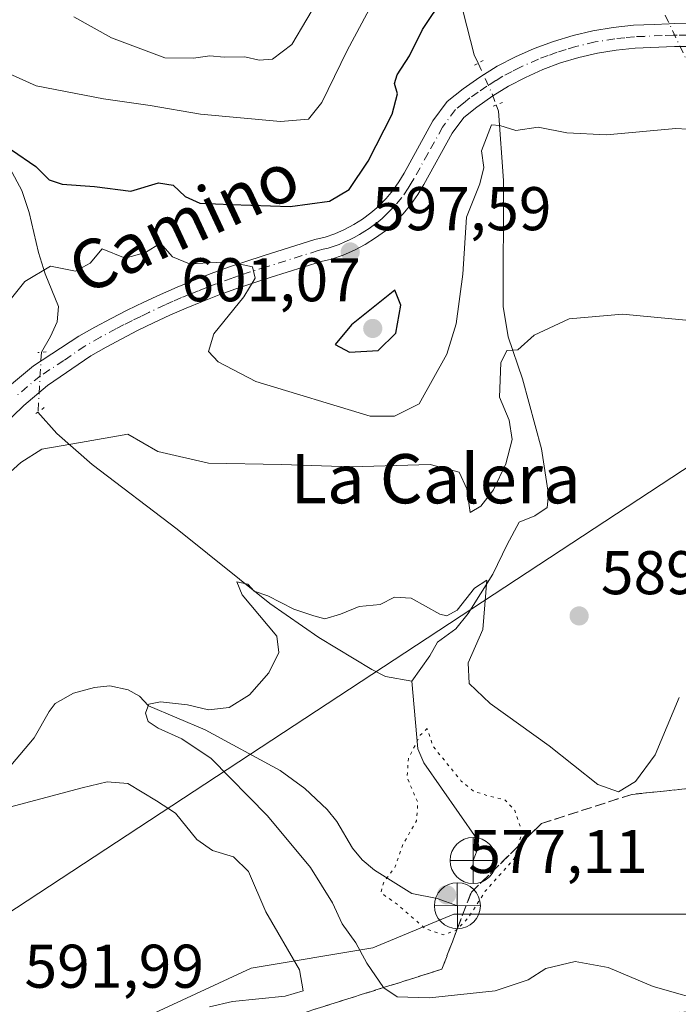
# Model space of a CAD drawing. Units: metres. Extents: x 648433 to 651896, y 4727712 to 4730100.
# Drawn here: x 648538 to 648645, y 4729047 to 4729207 of the extents above; entities that cross this region are included whole.
import ezdxf
from ezdxf.enums import TextEntityAlignment as Align

# ---------------------------------------------------------------- set-up
doc = ezdxf.new("R2010")
doc.units = ezdxf.units.M
doc.header["$MEASUREMENT"] = 0
for name, pattern in [('DGN Style 3', [2.307223458686699, 1.648016756204785, -0.6592067024819142]), ('DGN Style 4', [2.6384748266838614, 1.318413404963828, -0.6592067024819142, 0.001648016756204785, -0.6592067024819142]), ('DGN Style 5', [1.1536117293433497, 0.4944050268614355, -0.6592067024819142])]:
    doc.linetypes.add(name, pattern=pattern)
for name, color, linetype, lineweight in [('Corriente natural lineal', 142, 'Continuous', 13), ('Corriente natural lineal oculto', 9, 'DGN Style 4', 13), ('Curva de nivel maestra', 30, 'Continuous', 30), ('Curva de nivel normal', 30, 'Continuous', 0), ('Curva de nivel normal depresión', 30, 'DGN Style 5', 0), ('Núcleo urbano CxS', 7, 'Continuous', 0), ('Pista pavimentada Cxs', 135, 'Continuous', 0), ('Pista pavimentada eje', 135, 'DGN Style 4', 0), ('Puente lineal', 2, 'DGN Style 5', 0), ('Punto de cota en terreno', 7, 'Continuous', 0), ('Punto fluvial desagüe desconocido', 7, 'Continuous', 0), ('Rótulo de punto de cota en terreno', 7, 'Continuous', 0), ('Suelo desnudo CxS', 253, 'Continuous', 0), ('Talud superficial', 30, 'DGN Style 3', 0), ('Tendido', 6, 'Continuous', 0), ('Texto cartográfico', 7, 'Continuous', 0)]:
    doc.layers.add(name, color=color, linetype=linetype, lineweight=lineweight)
doc.styles.add('Style-Arial', font='txt')

# ---------------------------------------------------------------- blocks, each defined once
blk = doc.blocks.new('*U17')
at = {"layer": 'Núcleo urbano CxS', "color": 7, "linetype": 'Continuous', "lineweight": 0}
blk.add_polyline3d([(648558.8164999997, 4729045.4329, 590.6518000000069), (648575.2616999998, 4729053.107100001, 591.2183999999979), (648594.9955000002, 4729056.3961, 583.9499000000069), (648608.1514999997, 4729061.877699999, 578.2979999999952), (648626.7890999997, 4729061.877699999, 583.6113000000041), (648645.4265000002, 4729061.877699999, 583.9891999999963)], dxfattribs=at)
blk = doc.blocks.new('5PFDES')
at = {"layer": 'Punto fluvial desagüe desconocido', "color": 142, "linetype": 'Continuous', "lineweight": 13}
for p, q in [((-0.002, 0.374), (0.001, -0.375)), ((-0.375, -0.002), (0.374, 0.001))]:
    blk.add_line(p, q, dxfattribs=at)
blk.add_circle((-0.0002529909610748291, -0.0002529909610748291), 0.3742529911326177, dxfattribs=at)
blk = doc.blocks.new('5PATER')
at = {"layer": 'Punto de cota en terreno', "linetype": 'Continuous', "lineweight": 0}
h = blk.add_hatch(color=51, dxfattribs=at)
edge = h.paths.add_edge_path()
edge.add_ellipse((0, 0), major_axis=(-0.1095731443231308, -0.1110710700762829), ratio=0.9994222409660322, start_angle=0, end_angle=360)
blk = doc.blocks.new('*U18')
at = {"layer": 'Pista pavimentada Cxs', "color": 135, "linetype": 'Continuous', "lineweight": 0}
for points in [[(648647.1101000002, 4729202.790100001, 598.6456999999937), (648644.0201000003, 4729202.790100001, 598.2918999999965), (648637.6201, 4729202.530099999, 597.9487999999983), (648634.5401, 4729202.2301, 597.9242999999988), (648631.5000999998, 4729201.720100001, 597.8423999999941), (648628.4901000002, 4729201.0101, 597.6606000000029), (648625.5201000003, 4729200.120100001, 597.4308000000019), (648622.6300999997, 4729199.040100001, 597.0271000000066), (648619.8000999996, 4729197.770099999, 596.4149999999936), (648617.0601000005, 4729196.350099999, 596.1612000000023), (648614.4901000002, 4729194.770099999, 596.059699999998), (648611.8901000004, 4729192.960100001, 596.1098000000056), (648609.7801000001, 4729191.2601, 596.3539000000019), (648607.9200999998, 4729188.720100001, 596.7209000000003), (648603.3101000005, 4729180.380100001, 598.2666999999929), (648602.3400999998, 4729178.780099999, 598.6863000000012), (648601.2001, 4729177.1501, 598.7369000000035), (648599.9200999998, 4729175.620100001, 598.4364999999962), (648598.5401, 4729174.200099999, 598.2307000000001), (648597.0500999996, 4729172.880100001, 598.1457999999984), (648595.4600999998, 4729171.700099999, 598.2376999999979), (648593.7901, 4729170.630100001, 598.3380000000034), (648592.0301000001, 4729169.710100001, 598.328999999998), (648590.2001, 4729168.920100001, 598.0760000000009), (648588.3101000005, 4729168.280099999, 597.6098999999958), (648586.6401000004, 4729167.860099999, 597.1946999999927), (648578.3201000001, 4729165.2501, 596.0651999999973), (648575.5301000001, 4729164.360099999, 595.6193000000058), (648572.7901, 4729163.420100001, 595.0861000000004), (648570.0701000001, 4729162.440099999, 594.5881999999983), (648567.3701, 4729161.380100001, 594.3083000000044), (648564.6901000004, 4729160.290100001, 594.1015999999945), (648562.0500999996, 4729159.130100001, 593.7881999999954), (648559.4101, 4729157.9101, 593.3736000000063), (648556.8000999996, 4729156.6501, 593.0388999999996), (648554.2301000003, 4729155.3201, 592.7715999999928), (648551.6801000005, 4729153.950099999, 592.4324000000051), (648549.2200999996, 4729152.550100001, 592.1040000000066), (648542.1951000001, 4729147.7051, 591.3444000000018), (648538.3400999998, 4729144.5101, 591.5244999999995), (648534.6801000005, 4729140.970100001, 591.4103999999934)], [(648535.6901000004, 4729147.420100001, 592.7139000000025), (648539.9001000002, 4729150.920100001, 592.2666999999929), (648547.2901, 4729155.7301, 592.3120000000055), (648549.8800999997, 4729157.200099999, 592.4952000000048), (648552.5000999998, 4729158.610099999, 592.7409000000043), (648555.1401000004, 4729159.970100001, 593.1861999999965), (648557.8201000001, 4729161.270099999, 593.5121000000072), (648560.5201000003, 4729162.520099999, 593.7606999999989), (648563.2401000002, 4729163.710100001, 594.232799999998), (648565.9901000002, 4729164.840100001, 594.7407999999997), (648568.7600999996, 4729165.920100001, 595.1796999999933), (648571.5601000005, 4729166.9301, 595.4165999999968), (648574.3701, 4729167.880100001, 595.7848999999987), (648577.2100999998, 4729168.790100001, 596.3839000000007), (648585.6201, 4729171.4301, 597.7611000000034), (648587.2600999996, 4729171.850099999, 597.8025999999954), (648588.8701, 4729172.380100001, 597.8322999999946), (648590.4200999998, 4729173.0601, 598.0234000000055), (648591.9200999998, 4729173.860099999, 598.1732000000047), (648593.3501000004, 4729174.7601, 598.2881000000052), (648594.7100999998, 4729175.780099999, 598.307799999995), (648595.9801000003, 4729176.880100001, 598.1496000000043), (648597.1601, 4729178.110099999, 597.9452000000019), (648598.2500999998, 4729179.4101, 598.0988000000071), (648599.2200999996, 4729180.800100001, 598.1802000000025), (648600.0900999998, 4729182.2501, 598.0366000000067), (648604.7801000001, 4729190.720100001, 597.2837000000001), (648607.0701000001, 4729193.850099999, 596.898199999996), (648609.6601, 4729195.9301, 596.7370999999986), (648612.3901000004, 4729197.840100001, 596.3175999999949), (648615.2301000003, 4729199.5801, 597.0316000000021), (648618.1801000005, 4729201.120100001, 597.8709999999992), (648621.2200999996, 4729202.4801, 598.5822999999946), (648624.3400999998, 4729203.630100001, 598.690300000002), (648627.5301000001, 4729204.600099999, 598.7644), (648630.7701000003, 4729205.360099999, 598.9594999999972), (648634.0500999996, 4729205.9101, 598.9435999999987), (648637.3601000002, 4729206.2401, 598.6159999999945), (648640.6901000004, 4729206.370100001, 598.5192999999999), (648643.1601, 4729206.470100001, 598.5341000000044), (648643.9501, 4729206.5101, 598.6129999999976), (648647.2200999996, 4729206.5001, 598.9233999999997)]]:
    blk.add_polyline3d(points, dxfattribs=at)

msp = doc.modelspace()

# ---------------------------------------------------------------- linework, layer by layer
at = {"layer": 'Corriente natural lineal', "color": 142, "linetype": 'Continuous', "lineweight": 13}
for points in [[(648586.8901000004, 4729363.920100001, 644.0350999999937), (648583.8000999996, 4729361.1501, 642.6049999999959), (648578.2401000002, 4729357.4901, 641.3325999999943), (648577.3701, 4729355.2601, 640.5840999999928), (648574.9401000004, 4729346.630100001, 638.8708999999944), (648574.4001000002, 4729343.600099999, 637.8150000000023), (648574.8201000001, 4729337.9101, 635.2606999999989), (648576.0100999996, 4729329.540100001, 631.9168000000063), (648577.1700999998, 4729325.440099999, 630.8747000000003), (648580.8701, 4729317.470100001, 627.9320000000008), (648585.5100999996, 4729300.630100001, 622.730899999995), (648587.1101000002, 4729291.770099999, 620.4196999999986), (648591.8000999996, 4729275.7501, 616.0966000000044), (648596.4901000002, 4729252.4801, 610.9339999999938), (648597.9200999998, 4729243.3101, 608.7137999999978), (648598.5100999996, 4729235.950099999, 607.1399999999994), (648599.1601, 4729233.5101, 606.3016999999963), (648607.8501000004, 4729214.360099999, 600.8010000000068), (648609.7001, 4729208.4101, 599.4481999999989), (648611.4801000003, 4729201.470100001, 597.4937000000064), (648612.1081999998, 4729200.074300001, 597.0032000000066)], [(648525.0401, 4729296.0801, 636.8270000000048), (648525.1300999997, 4729276.6801, 627.5038000000059), (648524.4501, 4729261.600099999, 621.1581000000006), (648524.0500999996, 4729256.290100001, 619.2513000000035), (648522.2500999998, 4729241.380100001, 614.4407000000066), (648520.8101000005, 4729231.8301, 611.7866000000067), (648519.0701000001, 4729224.7301, 610.1296000000002), (648513.8901000004, 4729210.0801, 606.0960999999952), (648513.6101000002, 4729208.6801, 605.6502000000038), (648513.8701, 4729206.030099999, 605.0182000000059), (648515.0900999998, 4729203.7501, 604.6368999999977), (648520.2600999996, 4729198.520099999, 603.3628999999928), (648525.5900999998, 4729194.040100001, 602.4036999999954), (648531.0601000005, 4729188.550100001, 600.9804000000004), (648536.0601000005, 4729183.020099999, 599.8340000000027), (648537.9901000002, 4729179.4301, 599.1483000000007), (648539.2001, 4729175.8301, 598.4116999999969), (648540.7001, 4729169.3301, 596.564400000003), (648541.7801000001, 4729165.860099999, 595.2473000000027), (648543.9401000004, 4729160.590100001, 593.4291999999987), (648543.7401000002, 4729158.0801, 592.7666000000027), (648542.6901000004, 4729155.700099999, 592.311799999996), (648541.1901000004, 4729153.130100001, 592.3031000000046)], [(648615.0448000003, 4729193.2981, 595.789499999999), (648615.4501, 4729192.270099999, 595.7005999999965), (648616.2200999996, 4729181.0101, 594.4521999999997), (648616.1801000005, 4729160.5701, 591.6037999999971), (648616.9901000002, 4729155.6601, 590.6358000000037), (648619.3000999996, 4729148.8301, 589.7725999999967), (648622.4001000002, 4729137.440099999, 588.5273000000016), (648623.5201000003, 4729130.050100001, 587.8369999999995), (648623.3201000001, 4729127.9001, 587.5883000000031), (648621.3501000004, 4729126.5701, 587.7375999999931), (648618.7701000003, 4729125.540100001, 588.0384999999952), (648616.8201000001, 4729121.9101, 587.2477000000072), (648614.5000999998, 4729117.100099999, 586.3629999999976), (648610.5000999998, 4729110.710100001, 585.1143000000011), (648608.4801000003, 4729108.2301, 584.7176000000036), (648605.5301000001, 4729106.040100001, 584.1104999999952), (648604.2600999996, 4729103.800100001, 583.5734999999986), (648601.3400999998, 4729099.700099999, 582.7983999999997)], [(648540.6330000004, 4729143.4068, 591.1040999999968), (648543.6700999998, 4729139.960100001, 590.5080000000017), (648549.4501, 4729134.920100001, 589.4048999999941), (648563.2200999996, 4729124.370100001, 587.2899999999936), (648578.2600999996, 4729112.3201, 585.5106999999989), (648586.2301000003, 4729106.800100001, 584.6538), (648594.8601000002, 4729101.5801, 583.7997000000032), (648597.0800999999, 4729100.450099999, 583.5859000000055), (648601.3400999998, 4729099.700099999, 582.7983999999997)], [(648601.3400999998, 4729099.700099999, 582.7983999999997), (648602.3201000001, 4729088.720100001, 580.8634000000021), (648603.3101000005, 4729086.420100001, 580.6680000000051), (648611.9200999998, 4729074.0801, 578.2424000000028), (648612.2401000002, 4729072.9301, 578.0157000000036), (648611.3201000001, 4729070.5801, 578.2301000000007)], [(648536.2401000002, 4729085.9801, 588.8248000000021), (648539.9901000002, 4729090.4801, 588.181700000001), (648542.4501, 4729094.7601, 587.5816999999952), (648543.4301000005, 4729096.050100001, 587.5191000000051), (648546.3800999997, 4729097.780099999, 586.7318999999989), (648549.8101000005, 4729098.670100001, 586.3046999999933), (648552.2801000001, 4729098.960100001, 586.1904000000068), (648555.2901, 4729098.3101, 585.9109999999928), (648557.1101000002, 4729097.2501, 585.681500000006), (648558.5900999998, 4729095.670100001, 585.5516999999963), (648567.7600999996, 4729091.790100001, 584.4663), (648579.9501, 4729085.210100001, 583.6558999999979), (648583.9600999998, 4729082.270099999, 583.1199000000051), (648587.6201, 4729078.8301, 582.125), (648589.1501000002, 4729076.880100001, 581.7645000000048), (648591.7401000002, 4729072.600099999, 581.1015000000043), (648593.2901, 4729070.690099999, 580.8959000000032), (648595.3000999996, 4729069.0101, 580.7070999999996), (648601.3701, 4729065.210100001, 579.4961000000039), (648605.4501, 4729064.4101, 578.5589999999938), (648608.7500999998, 4729063.2301, 578.2998999999982)]]:
    msp.add_polyline3d(points, dxfattribs=at)
at = {"layer": 'Corriente natural lineal oculto', "color": 9, "linetype": 'DGN Style 4', "lineweight": 13, "extrusion": (-0.641344401813418, -0.3780965038582161, 0.6676229415117362), "elevation": -2203700.650517291, "flags": 128}
msp.add_lwpolyline([(-3744530.755320229, 1976951.54081873), (-3744530.744294442, 1976951.537863725), (-3744522.745587339, 1976950.508044458)], dxfattribs=at)
at = {"layer": 'Corriente natural lineal oculto', "color": 9, "linetype": 'DGN Style 4', "lineweight": 13, "extrusion": (0.8027558550836823, 0.251007397760444, 0.540905096480331), "elevation": 1708064.293646513, "flags": 128}
msp.add_lwpolyline([(4320125.219810851, -1097754.899626429), (4320125.215235218, -1097754.90119096), (4320119.882563821, -1097756.137553265), (4320117.888875485, -1097756.341231323), (4320117.876019683, -1097756.34264583)], dxfattribs=at)
at = {"layer": 'Corriente natural lineal oculto', "color": 9, "linetype": 'DGN Style 4', "lineweight": 13, "extrusion": (-0.006989324521203846, -0.1219876128773783, 0.9925070133995105), "elevation": -580843.101134649, "flags": 128}
msp.add_lwpolyline([(376964.4117670656, 4722924.356597225), (376964.4117670656, 4722914.543823699)], dxfattribs=at)
at = {"layer": 'Curva de nivel maestra', "color": 30, "linetype": 'Continuous', "lineweight": 30, "flags": 128}
for points, elevation in [([(648536.3300000001, 4729186.020099999), (648540.2699999996, 4729183.280099999), (648542.4699999997, 4729181.1501), (648544.5499999998, 4729180.4301), (648549.8200000003, 4729180.0801), (648555.7199999997, 4729179.3101), (648560.1900000004, 4729180.670100001), (648562.5800000001, 4729180.2501), (648564.5599999997, 4729178.440099999), (648566.9299999997, 4729177.3301), (648572.0300000003, 4729177.1601), (648581.5899999999, 4729176.800100001), (648587.9900000002, 4729177.690099999), (648591.1699999999, 4729179.5601), (648594.2400000002, 4729184.1501), (648598.1399999997, 4729191.8201), (648599.0199999996, 4729195.110099999), (648598.5199999996, 4729196.770099999), (648598.9600000001, 4729198.1801), (648600.9600000001, 4729201.2601), (648603.0899999999, 4729205.540100001), (648606.6100000005, 4729210.850099999)], 600.0000000000001), ([(648591.2199999997, 4729153.1501), (648595.9000000004, 4729153.420100001), (648598.75, 4729156.2501), (648599.5700000003, 4729160.770099999), (648598.6100000005, 4729163.200099999), (648591.5499999998, 4729157.610099999), (648588.8899999997, 4729154.380100001), (648591.2199999997, 4729153.1501)], 600)]:
    msp.add_lwpolyline(points, dxfattribs=dict(at, elevation=elevation))
at = {"layer": 'Curva de nivel normal', "color": 30, "linetype": 'Continuous', "lineweight": 0, "flags": 128}
for points, elevation in [([(648534.8099999997, 4729198.920100001), (648540.3600000005, 4729196.4101), (648551.2800000003, 4729194.290100001), (648558.8600000005, 4729193.2401), (648567.0199999996, 4729191.790100001), (648580, 4729190.590100001), (648584.5599999997, 4729191.0001), (648586.7400000002, 4729193.720100001), (648590.8499999996, 4729202.140100001), (648598.4000000004, 4729216.350099999)], 605), ([(648546.4600000001, 4729207.640100001), (648552.5599999997, 4729204.2301), (648561.2300000006, 4729200.9801), (648565.8899999997, 4729200.9301), (648568.5599999997, 4729201.300100001), (648570.8899999997, 4729201.0701), (648574.2300000006, 4729201.120100001), (648576.5599999997, 4729200.5801), (648578.7300000006, 4729200.720100001), (648581.8499999996, 4729203.1501), (648586.7100000001, 4729211.4001)], 610), ([(648534.79, 4729160.030099999), (648538.5, 4729164.610099999), (648542.6399999997, 4729167.100099999), (648546.7000000002, 4729166.3101), (648549.0899999999, 4729167.5801), (648551.0700000003, 4729169.9101), (648554.79, 4729168.440099999), (648558.0999999996, 4729169.350099999), (648560.5099999999, 4729170.850099999), (648562.4800000006, 4729168.620100001), (648565.25, 4729167.4901), (648571.7300000006, 4729167.840100001), (648575.4600000001, 4729166.9901), (648575.9299999997, 4729165.1501), (648574.0800000001, 4729162.1501), (648569.1699999999, 4729156.1501), (648568.3499999996, 4729153.2601), (648569.9100000003, 4729151.550100001), (648575.9900000002, 4729148.380100001), (648594.5599999997, 4729142.7601), (648598.5599999997, 4729142.7501), (648602.5599999997, 4729144.7401), (648607.04, 4729152.840100001), (648608.5700000003, 4729157.7601), (648609.6100000005, 4729165.8201), (648610.25, 4729175.0601), (648612.4100000003, 4729180.4801), (648613.0300000003, 4729183.1501), (648612.6799999997, 4729185.850099999), (648614.2699999996, 4729190.0801), (648615.6600000003, 4729189.950099999), (648618.2199999997, 4729189.140100001), (648621.8600000005, 4729189.6801), (648626.54, 4729188.7601), (648632.9400000004, 4729188.4301), (648644.2199999997, 4729189.4801), (648651.8099999997, 4729189.0701)], 595), ([(648647.5599999997, 4729158.170100001), (648635.5599999997, 4729159.3201), (648626.8899999997, 4729158.550100001), (648621.2300000006, 4729155.890100001), (648618.5599999997, 4729153.540100001), (648616.7599999999, 4729153.4101), (648615.7999999998, 4729151.4101), (648615.5999999996, 4729145.850099999), (648617.1699999999, 4729142.120100001), (648617.6200000001, 4729138.9801), (648616.5999999996, 4729135.020099999), (648614.5999999996, 4729130.7601), (648612.5599999997, 4729128.110099999), (648610.8300000001, 4729127.120100001), (648610.2800000003, 4729130.940099999), (648609.0499999998, 4729133.670100001), (648604.3499999996, 4729134.9101), (648591.5599999997, 4729134.5001), (648580.1600000003, 4729134.9101), (648568.3200000003, 4729135.140100001), (648560.1100000005, 4729137.0101), (648555.2199999997, 4729139.8101), (648547.5300000003, 4729138.460100001), (648541.2699999996, 4729137.390100001), (648537.8700000001, 4729135.220100001), (648534.9500000002, 4729132.6501)], 590), ([(648650.4400000004, 4729047.290100001), (648640.54, 4729050.130100001), (648633.25, 4729053.170100001), (648627.8899999997, 4729054.140100001), (648623.1200000001, 4729053.040100001), (648620.2300000006, 4729051.170100001), (648614.8899999997, 4729049.380100001), (648604.2300000006, 4729048.280099999), (648598.9900000002, 4729048.440099999), (648596.7800000003, 4729049.870100001), (648596.7443000004, 4729049.922800001), (648594.0599999997, 4729053.890100001), (648592.2599999999, 4729057.1801), (648590.0300000003, 4729060.290100001), (648588.4500000002, 4729063.710100001), (648584.8700000001, 4729069.460100001), (648577.9100000003, 4729077.840100001), (648568.7800000003, 4729087.120100001), (648563.9900000002, 4729090.350099999), (648560.1500000004, 4729092.0801), (648558.5499999998, 4729093.140100001), (648558.0800000001, 4729094.520099999), (648558.6600000003, 4729095.9801), (648560.5499999998, 4729096.3201), (648564.9100000003, 4729095.840100001), (648568.3099999997, 4729095.040100001), (648571.6600000003, 4729095.420100001), (648574.9699999997, 4729097.4801), (648578.0999999996, 4729101.0601), (648579.75, 4729104.360099999), (648579.4000000004, 4729106.9901), (648573.7800000003, 4729113.700099999), (648572.9100000003, 4729115.860099999), (648574.7199999997, 4729115.4801), (648575.7300000006, 4729114.3201), (648577.9600000001, 4729113.540100001), (648582.1600000003, 4729111.420100001), (648585.4100000003, 4729110.3301), (648587.2199999997, 4729109.8101), (648589.79, 4729110.5601), (648592.7699999996, 4729111.850099999), (648596.2300000006, 4729112.170100001), (648598.5599999997, 4729113.340100001), (648601.2300000006, 4729113.200099999), (648605.8899999997, 4729110.5601), (648607.0300000003, 4729110.290100001), (648608.7100000001, 4729111.2401), (648611.5499999998, 4729114.800100001), (648613.5300000003, 4729116.100099999), (648612.8600000005, 4729108.100099999), (648610.4900000002, 4729102.690099999), (648610.6399999997, 4729099.350099999), (648614.0800000001, 4729096.0801), (648623.6699999999, 4729089.220100001), (648631.5499999998, 4729082.890100001), (648634.9199999999, 4729081.7501), (648637.6900000004, 4729083.420100001), (648640.8700000001, 4729087.7401), (648644.75, 4729097.050100001)], 585), ([(648527.6200000001, 4729077.020099999), (648547.8300000001, 4729082.370100001), (648551.8499999996, 4729083.370100001), (648555.2300000006, 4729083.0601), (648559.8899999997, 4729080.280099999), (648562.9500000002, 4729078.2601), (648566.4500000002, 4729073.9901), (648568.9800000006, 4729072.190099999), (648572.4000000004, 4729071.1601), (648574.8399999999, 4729068.7601), (648577.6299999999, 4729062.220100001), (648583.1100000005, 4729052.8301), (648583.6900000004, 4729049.4001), (648580.7599999999, 4729048.530099999), (648572.2300000006, 4729047.6501), (648568.5, 4729046.780099999)], 590)]:
    msp.add_lwpolyline(points, dxfattribs=dict(at, elevation=elevation))
at = {"layer": 'Curva de nivel normal depresión', "color": 30, "linetype": 'DGN Style 5', "lineweight": 0, "elevation": 580, "flags": 128}
msp.add_lwpolyline([(648603.8499999996, 4729092.020099999), (648602.7300000006, 4729090.950099999), (648600.7999999998, 4729087.130100001), (648600.5700000003, 4729084.090100001), (648602.3300000001, 4729079.960100001), (648602.0999999996, 4729077.0001), (648599.9199999999, 4729073.1801), (648598.5999999996, 4729069.460100001), (648596.7999999998, 4729067.0701), (648596.3200000003, 4729065.3201), (648598.9900000002, 4729063.460100001), (648603.5300000003, 4729059.5001), (648606.4699999997, 4729058.5001), (648608.5599999997, 4729059.2501), (648608.7110000001, 4729059.406400001), (648610.5599999997, 4729061.3201), (648613.2800000003, 4729065.5801), (648617.9699999997, 4729070.850099999), (648618.5619999999, 4729072.8233), (648619.2599999999, 4729075.1501), (648618.0700000003, 4729078.720100001), (648616.4800000006, 4729080.420100001), (648613.8899999997, 4729081.040100001), (648611.4100000003, 4729081.800100001), (648609.3799999999, 4729083.4801), (648604.7699999996, 4729089.1501), (648603.8499999996, 4729092.020099999)], dxfattribs=at)
at = {"layer": 'Núcleo urbano CxS', "color": 7, "linetype": 'Continuous', "lineweight": 0}
msp.add_polyline3d([(648700.0025000004, 4729068.455499999, 582.1156000000046), (648693.6651, 4729068.455499999, 580.842499999999), (648683.7981000004, 4729068.455700001, 576.6925999999949), (648667.3531, 4729061.877699999, 579.6806999999973), (648645.4265000002, 4729061.877699999, 583.9891999999963), (648626.7890999997, 4729061.877699999, 583.6113000000041), (648608.1514999997, 4729061.877699999, 578.2979999999952), (648594.9955000002, 4729056.3961, 583.9499000000069), (648575.2616999998, 4729053.107100001, 591.2183999999979), (648558.8164999997, 4729045.4329, 590.6518000000069), (648552.4250999996, 4729033.7623, 590.9575000000041), (648536.4042999997, 4729026.720899999, 591.8055000000022), (648511.6244999999, 4729026.628900001, 593.265400000004), (648492.8997, 4729036.8815, 595.0231000000058), (648489.3525, 4729032.0361, 595.9921000000032), (648482.4282999998, 4729022.577299999, 599.0636999999988), (648480.0635000002, 4729019.346899999, 600.4661999999954), (648468.6725000005, 4729017.741900001, 602.5752999999969), (648454.2614000002, 4729016.688800001, 602.3926000000065)], dxfattribs=at)
at = {"layer": 'Pista pavimentada Cxs', "color": 135, "linetype": 'Continuous', "lineweight": 0}
for points in [[(648535.6901000004, 4729147.420100001, 592.7139000000025), (648539.9001000002, 4729150.920100001, 592.2666999999929), (648547.2901, 4729155.7301, 592.3120000000055), (648549.8800999997, 4729157.200099999, 592.4952000000048), (648552.5000999998, 4729158.610099999, 592.7409000000043), (648555.1401000004, 4729159.970100001, 593.1861999999965), (648557.8201000001, 4729161.270099999, 593.5121000000072), (648560.5201000003, 4729162.520099999, 593.7606999999989), (648563.2401000002, 4729163.710100001, 594.232799999998), (648565.9901000002, 4729164.840100001, 594.7407999999997), (648568.7600999996, 4729165.920100001, 595.1796999999933), (648571.5601000005, 4729166.9301, 595.4165999999968), (648574.3701, 4729167.880100001, 595.7848999999987), (648577.2100999998, 4729168.790100001, 596.3839000000007), (648585.6201, 4729171.4301, 597.7611000000034), (648587.2600999996, 4729171.850099999, 597.8025999999954), (648588.8701, 4729172.380100001, 597.8322999999946), (648590.4200999998, 4729173.0601, 598.0234000000055), (648591.9200999998, 4729173.860099999, 598.1732000000047), (648593.3501000004, 4729174.7601, 598.2881000000052), (648594.7100999998, 4729175.780099999, 598.307799999995), (648595.9801000003, 4729176.880100001, 598.1496000000043), (648597.1601, 4729178.110099999, 597.9452000000019), (648598.2500999998, 4729179.4101, 598.0988000000071), (648599.2200999996, 4729180.800100001, 598.1802000000025), (648600.0900999998, 4729182.2501, 598.0366000000067), (648604.7801000001, 4729190.720100001, 597.2837000000001), (648607.0701000001, 4729193.850099999, 596.898199999996), (648609.6601, 4729195.9301, 596.7370999999986), (648612.3901000004, 4729197.840100001, 596.3175999999949), (648615.2301000003, 4729199.5801, 597.0316000000021), (648618.1801000005, 4729201.120100001, 597.8709999999992), (648621.2200999996, 4729202.4801, 598.5822999999946), (648624.3400999998, 4729203.630100001, 598.690300000002), (648627.5301000001, 4729204.600099999, 598.7644), (648630.7701000003, 4729205.360099999, 598.9594999999972), (648634.0500999996, 4729205.9101, 598.9435999999987), (648637.3601000002, 4729206.2401, 598.6159999999945), (648640.6901000004, 4729206.370100001, 598.5192999999999), (648643.1601, 4729206.470100001, 598.5341000000044), (648643.9501, 4729206.5101, 598.6129999999976), (648647.2200999996, 4729206.5001, 598.9233999999997)], [(648647.1101000002, 4729202.790100001, 598.6456999999937), (648644.0201000003, 4729202.790100001, 598.2918999999965), (648637.6201, 4729202.530099999, 597.9487999999983), (648634.5401, 4729202.2301, 597.9242999999988), (648631.5000999998, 4729201.720100001, 597.8423999999941), (648628.4901000002, 4729201.0101, 597.6606000000029), (648625.5201000003, 4729200.120100001, 597.4308000000019), (648622.6300999997, 4729199.040100001, 597.0271000000066), (648619.8000999996, 4729197.770099999, 596.4149999999936), (648617.0601000005, 4729196.350099999, 596.1612000000023), (648614.4901000002, 4729194.770099999, 596.059699999998), (648611.8901000004, 4729192.960100001, 596.1098000000056), (648609.7801000001, 4729191.2601, 596.3539000000019), (648607.9200999998, 4729188.720100001, 596.7209000000003), (648603.3101000005, 4729180.380100001, 598.2666999999929), (648602.3400999998, 4729178.780099999, 598.6863000000012), (648601.2001, 4729177.1501, 598.7369000000035), (648599.9200999998, 4729175.620100001, 598.4364999999962), (648598.5401, 4729174.200099999, 598.2307000000001), (648597.0500999996, 4729172.880100001, 598.1457999999984), (648595.4600999998, 4729171.700099999, 598.2376999999979), (648593.7901, 4729170.630100001, 598.3380000000034), (648592.0301000001, 4729169.710100001, 598.328999999998), (648590.2001, 4729168.920100001, 598.0760000000009), (648588.3101000005, 4729168.280099999, 597.6098999999958), (648586.6401000004, 4729167.860099999, 597.1946999999927), (648578.3201000001, 4729165.2501, 596.0651999999973), (648575.5301000001, 4729164.360099999, 595.6193000000058), (648572.7901, 4729163.420100001, 595.0861000000004), (648570.0701000001, 4729162.440099999, 594.5881999999983), (648567.3701, 4729161.380100001, 594.3083000000044), (648564.6901000004, 4729160.290100001, 594.1015999999945), (648562.0500999996, 4729159.130100001, 593.7881999999954), (648559.4101, 4729157.9101, 593.3736000000063), (648556.8000999996, 4729156.6501, 593.0388999999996), (648554.2301000003, 4729155.3201, 592.7715999999928), (648551.6801000005, 4729153.950099999, 592.4324000000051), (648549.2200999996, 4729152.550100001, 592.1040000000066), (648542.1951000001, 4729147.7051, 591.3444000000018), (648538.3400999998, 4729144.5101, 591.5244999999995), (648534.6801000005, 4729140.970100001, 591.4103999999934)]]:
    msp.add_polyline3d(points, dxfattribs=at)
at = {"layer": 'Pista pavimentada eje', "color": 135, "linetype": 'DGN Style 4', "lineweight": 0}
msp.add_polyline3d([(648646.0800999999, 4729204.645099999, 598.6713000000018), (648644.4451000001, 4729204.6501, 598.5002999999997), (648643.7874999996, 4729204.640100001, 598.4305000000022), (648642.0000999998, 4729204.565099999, 598.2897999999988), (648639.1551000001, 4729204.450099999, 598.2811999999976), (648637.4901000002, 4729204.3851, 598.2725000000064), (648635.9501, 4729204.235099999, 598.3497999999963), (648634.2950999998, 4729204.0701, 598.4165999999968), (648631.1350999996, 4729203.540100001, 598.3849999999948), (648628.0100999996, 4729202.8051, 598.234700000001), (648626.4151, 4729202.3201, 598.198900000003), (648624.9301000005, 4729201.8751, 598.1555999999982), (648623.4851000002, 4729201.335100001, 598.0329000000056), (648621.9250999996, 4729200.7601, 597.8138000000035), (648618.9901000002, 4729199.4451, 597.1517000000022), (648617.6201, 4729198.735099999, 596.8176999999996), (648616.1451000003, 4729197.965100001, 596.4407000000066), (648615.0100999996, 4729197.270099999, 596.2149999999965), (648613.5251000002, 4729196.356699999, 596.1493000000046), (648612.1401000004, 4729195.4001, 596.1869000000006), (648610.7751000002, 4729194.4451, 596.3652000000002), (648609.7200999996, 4729193.595100001, 596.4257999999973), (648608.4250999996, 4729192.5551, 596.4143999999942), (648606.3501000004, 4729189.720100001, 596.9285999999993), (648604.0050999997, 4729185.485099999, 597.4177000000054), (648601.7001, 4729181.315099999, 598.0127999999969), (648601.2651000004, 4729180.590100001, 598.1781000000046), (648600.7801000001, 4729179.790100001, 598.2964999999967), (648599.7251000004, 4729178.280099999, 598.3089000000036), (648598.5401, 4729176.8651, 598.0739999999934), (648597.9501, 4729176.2501, 597.9753999999957), (648597.2600999996, 4729175.540100001, 597.9661000000051), (648596.5151000004, 4729174.880100001, 598.071100000001), (648595.8800999997, 4729174.3301, 598.1052999999956), (648595.0850999998, 4729173.7401, 598.0858000000007), (648594.4051000001, 4729173.2301, 598.0151999999945), (648593.6901000004, 4729172.780099999, 597.9030999999959), (648592.8551000003, 4729172.245100001, 597.8356000000058), (648591.9751000004, 4729171.7851, 597.8986000000004), (648591.2251000004, 4729171.3851, 597.9401000000071), (648590.4501, 4729171.045100001, 597.9312999999966), (648589.5351, 4729170.6501, 597.8727000000072), (648588.5900999998, 4729170.3301, 597.761799999993), (648587.7851, 4729170.065099999, 597.6340999999958), (648586.9501, 4729169.8551, 597.5292999999947), (648586.1300999997, 4729169.645099999, 597.4327000000048), (648577.7651000004, 4729167.020099999, 595.8476999999984), (648574.9501, 4729166.120100001, 595.5856000000058), (648573.5450999998, 4729165.645099999, 595.401199999993), (648572.1750999996, 4729165.175100001, 595.2053000000016), (648569.4151, 4729164.1801, 594.834400000007), (648568.0301000001, 4729163.640100001, 594.570000000007), (648566.6801000005, 4729163.110099999, 594.3080999999949), (648565.3400999998, 4729162.565099999, 594.0584999999992), (648563.9650999998, 4729162.0001, 593.9557000000059), (648562.6051000003, 4729161.405099999, 593.8445999999967), (648561.2851, 4729160.825099999, 593.7393000000011), (648558.6151000002, 4729159.590100001, 593.4091999999946), (648557.3101000005, 4729158.960100001, 593.1931999999942), (648555.9700999996, 4729158.3101, 592.9910999999993), (648554.6501000002, 4729157.630100001, 592.7559000000037), (648553.3651000002, 4729156.965100001, 592.6095000000059), (648550.7801000001, 4729155.575099999, 592.4275000000052), (648548.2550999997, 4729154.140100001, 592.1581000000006), (648544.8501000004, 4729151.8051, 591.7832000000053), (648541.0475000005, 4729149.3125, 591.7406000000046), (648537.0151000004, 4729145.965100001, 591.9208999999975)], dxfattribs=at)
at = {"layer": 'Puente lineal', "color": 2, "linetype": 'DGN Style 5', "lineweight": 0, "extrusion": (-0.4740075540101944, 0.8676552642832007, 0.1499706007953614), "elevation": 3795957.84576231, "flags": 128}
msp.add_lwpolyline([(-2836529.068987849, -575190.0224669458), (-2836528.098525437, -575190.1384789889), (-2836527.082558427, -575190.1163284768)], dxfattribs=at)
at = {"layer": 'Puente lineal', "color": 2, "linetype": 'DGN Style 5', "lineweight": 0, "extrusion": (0.3467098680636894, -0.9301677678257194, 0.1207484620414594), "elevation": -4173989.976983519, "flags": 128}
msp.add_lwpolyline([(2259512.455215918, 508318.1048325585), (2259511.335127378, 508318.115510689), (2259510.268875338, 508318.1367662128)], dxfattribs=at)
at = {"layer": 'Puente lineal', "color": 2, "linetype": 'DGN Style 5', "lineweight": 0, "extrusion": (0.2985949941493433, -0.1805357841417531, 0.9371487929423353), "elevation": -659575.1166164309, "flags": 128}
msp.add_lwpolyline([(4382502.338249919, 1773169.795746878), (4382501.862836207, 1773170.449173081), (4382501.495878562, 1773170.973060404)], dxfattribs=at)
at = {"layer": 'Puente lineal', "color": 2, "linetype": 'DGN Style 5', "lineweight": 0, "extrusion": (-0.4716166979941355, 0.6307338266347537, 0.6162406430216923), "elevation": 2677332.624523956, "flags": 128}
msp.add_lwpolyline([(-3351373.204361948, -2094182.076470821), (-3351371.958677609, -2094182.102119728), (-3351371.345097073, -2094182.146560904)], dxfattribs=at)
at = {"layer": 'Suelo desnudo CxS', "color": 253, "linetype": 'Continuous', "lineweight": 0}
for points in [[(648645.4265000002, 4729061.877699999, 583.9891999999963), (648626.7890999997, 4729061.877699999, 583.6113000000041), (648608.1514999997, 4729061.877699999, 578.2979999999952), (648594.9955000002, 4729056.3961, 583.9499000000069), (648575.2616999998, 4729053.107100001, 591.2183999999979), (648558.8164999997, 4729045.4329, 590.6518000000069), (648552.4250999996, 4729033.7623, 590.9575000000041), (648536.4042999997, 4729026.720899999, 591.8055000000022), (648511.6244999999, 4729026.628900001, 593.265400000004), (648492.8997, 4729036.8815, 595.0231000000058), (648489.3525, 4729032.0361, 595.9921000000032), (648482.4282999998, 4729022.577299999, 599.0636999999988), (648480.0635000002, 4729019.346899999, 600.4661999999954), (648468.6725000005, 4729017.741900001, 602.5752999999969), (648454.2614000002, 4729016.688800001, 602.3926000000065), (648448.1426999997, 4729301.824100001, 639.9809999999999)], [(648700.0025000004, 4729068.455499999, 582.1156000000046), (648693.6651, 4729068.455499999, 580.842499999999), (648683.7981000004, 4729068.455700001, 576.6925999999949), (648667.3531, 4729061.877699999, 579.6806999999973), (648645.4265000002, 4729061.877699999, 583.9891999999963), (648626.7890999997, 4729061.877699999, 583.6113000000041), (648608.1514999997, 4729061.877699999, 578.2979999999952), (648594.9955000002, 4729056.3961, 583.9499000000069), (648575.2616999998, 4729053.107100001, 591.2183999999979), (648558.8164999997, 4729045.4329, 590.6518000000069), (648552.4250999996, 4729033.7623, 590.9575000000041), (648536.4042999997, 4729026.720899999, 591.8055000000022), (648511.6244999999, 4729026.628900001, 593.265400000004), (648492.8997, 4729036.8815, 595.0231000000058), (648489.3525, 4729032.0361, 595.9921000000032), (648482.4282999998, 4729022.577299999, 599.0636999999988), (648480.0635000002, 4729019.346899999, 600.4661999999954), (648468.6725000005, 4729017.741900001, 602.5752999999969), (648454.2614000002, 4729016.688800001, 602.3926000000065)]]:
    msp.add_polyline3d(points, dxfattribs=at)
at = {"layer": 'Talud superficial', "color": 30, "linetype": 'DGN Style 3', "lineweight": 0}
for points in [[(648651.7621999999, 4729046.413600001, 585.027900000001), (648628.0846999995, 4729044.691600001, 586.505799999999), (648608.8757999997, 4729042.2523, 587.7424000000028), (648595.4600999998, 4729039.203299999, 588.7219999999943), (648591.1244999999, 4729041.043099999, 588.8013000000064), (648587.1149000004, 4729043.2148, 589.1612000000023), (648582.9283999996, 4729045.565099999, 589.7746999999945), (648596.7443000004, 4729049.922800001, 585.4958000000044), (648606.2263000002, 4729052.913600001, 583.1845999999932), (648608.7110000001, 4729059.406400001, 580.8895000000048), (648611.0191000003, 4729065.4376, 580.1251000000047), (648618.5619999999, 4729072.8233, 580.6334999999963), (648622.3875000002, 4729076.5691, 581.8092000000033), (648637.0716000004, 4729081.306, 585.053899999999), (648660.0958000004, 4729083.6961, 581.9695999999967)], [(648663.3608999997, 4729067.332400001, 581.0651000000071), (648660.0958000004, 4729083.6961, 581.9673000000039), (648637.0716000004, 4729081.306, 585.3282999999938), (648622.3875000002, 4729076.5691, 581.0470999999961), (648618.5619999999, 4729072.8233, 579.2979999999952), (648611.0191000003, 4729065.4376, 578.6138999999966), (648608.7110000001, 4729059.406400001, 579.2538000000059), (648606.2263000002, 4729052.913600001, 581.8916999999929), (648596.7443000004, 4729049.922800001, 585.045100000003), (648582.9283999996, 4729045.565099999, 589.6735999999946), (648587.1149000004, 4729043.2148, 588.9337999999989), (648591.1244999999, 4729041.043099999, 588.4174999999959), (648595.4600999998, 4729039.203299999, 588.227899999998)]]:
    msp.add_polyline3d(points, dxfattribs=at)
at = {"layer": 'Tendido', "color": 6, "linetype": 'Continuous', "lineweight": 0}
msp.add_polyline3d([(649763.4013999999, 4730054.5734, 564.6169999999984), (649699.9225000005, 4729887.230799999, 618.6218999999984), (649669.6200000001, 4729810.220000001, 620.5861000000004), (649438.7920000004, 4729657.3585, 629.8889000000054), (649250.9375, 4729531.4165, 637.170299999998), (649175.1200000001, 4729482.91, 639.3625000000029), (649007.6399999997, 4729371.289999999, 631.9293999999937), (648746.3760000002, 4729200.289799999, 607.5240999999951), (648463.1390000005, 4729014.2874, 604.6720000000059), (648454.4375999998, 4729008.4771, 603.1088000000018)], dxfattribs=at)

# ---------------------------------------------------------------- block references
at = {"layer": 'Núcleo urbano CxS', "color": 7, "linetype": 'Continuous', "lineweight": 0}
msp.add_blockref('*U17', (0, 0), dxfattribs=at)
at = {"layer": 'Pista pavimentada Cxs', "color": 135, "linetype": 'Continuous', "lineweight": 0}
msp.add_blockref('*U18', (0, 0), dxfattribs=at)
at = {"layer": 'Punto de cota en terreno', "color": 7, "linetype": 'Continuous', "lineweight": 0, "xscale": 10, "yscale": 10, "zscale": 10}
for p in [(648591.3499999996, 4729169.430000001, 597.5899999999965), (648595, 4729157, 601.070000000007), (648628.5199999996, 4729110.300000001, 589.820000000007), (648607, 4729065, 577.1100000000006)]:
    msp.add_blockref('5PATER', p, dxfattribs=at)
at = {"layer": 'Punto fluvial desagüe desconocido', "color": 7, "linetype": 'Continuous', "lineweight": 0, "xscale": 10, "yscale": 10, "zscale": 10}
for p in [(648611.3201000001, 4729070.5801, 578.2301000000007), (648608.7500999998, 4729063.2301, 578.2998999999982)]:
    msp.add_blockref('5PFDES', p, dxfattribs=at)

# ---------------------------------------------------------------- texts
at = {"layer": 'Rótulo de punto de cota en terreno', "color": 7, "linetype": 'Continuous', "lineweight": 0, "style": 'Style-Arial'}
for s, p in [('597,59', (648594.8777999999, 4729172.957800001)), ('601,07', (648563.9072000004, 4729161.409700001)), ('589,82', (648632.0477999998, 4729113.8278)), ('577,11', (648610.5278000003, 4729068.527799999)), ('591,99', (648538.4378000004, 4729049.897800001))]:
    msp.add_text(s, height=7.000000000000002, dxfattribs=at).set_placement(p)
at = {"layer": 'Texto cartográfico', "color": 7, "linetype": 'Continuous', "lineweight": 0, "style": 'Style-Arial'}
msp.add_text('Camino', height=8, rotation=24.95320770131451, dxfattribs=at).set_placement((648564.2934073221, 4729174.250392505), align=Align.MIDDLE_CENTER)
msp.add_text('La Calera', height=8, dxfattribs=at).set_placement((648605.2108109753, 4729132.59015), align=Align.MIDDLE_CENTER)

doc.saveas('drawing.dxf')
